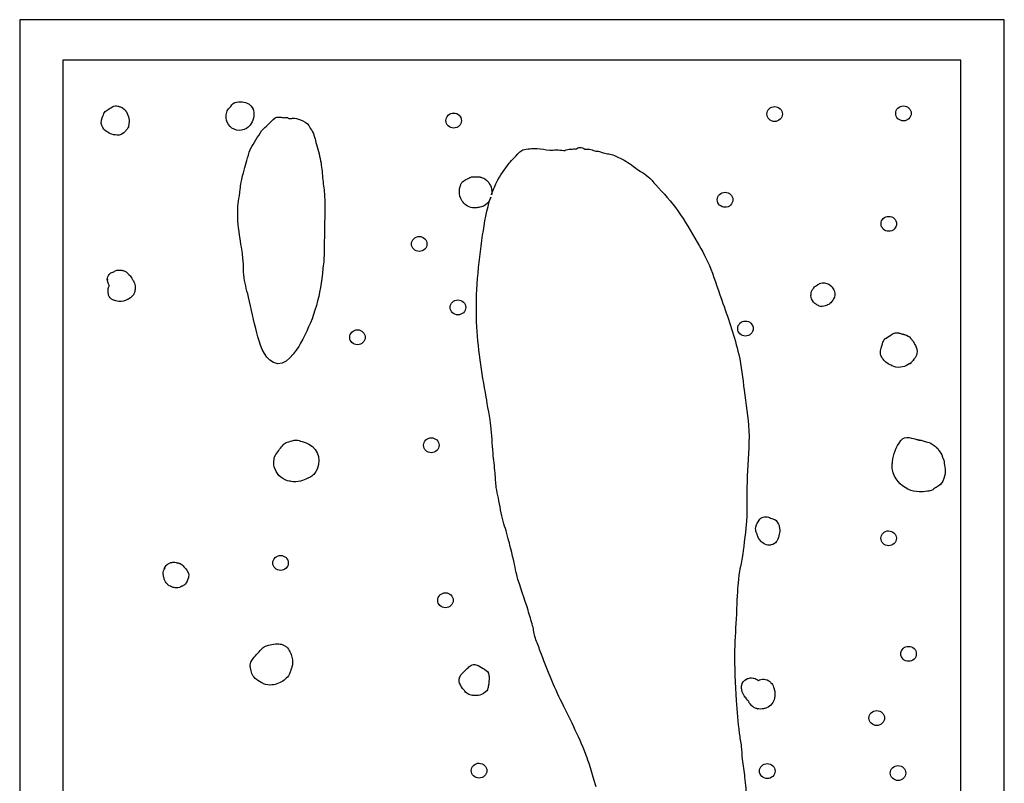
# Model space of a CAD drawing. Units: millimetres. Extents: x -67 to 553, y 0 to 8091.
# Drawn here: x 2 to 318, y 5986 to 6232 of the extents above; entities that cross this region are included whole.
import ezdxf

# ---------------------------------------------------------------- set-up
doc = ezdxf.new("R2010")
doc.units = ezdxf.units.MM
doc.layers.add('Calque_1', color=7, linetype='CONTINUOUS')

msp = doc.modelspace()

# ---------------------------------------------------------------- linework, layer by layer
at = {"layer": 'Calque_1', "color": 1}
for points in [[(1.9113, 6231.6176), (1.9113, 5416.2229), (318.292, 5416.2229), (318.292, 6231.6176)], [(15.7858, 6218.6643), (15.7858, 6129.1803), (15.7858, 5512.1481), (15.7858, 5423.0021), (304.3501, 5423.0021), (304.3501, 6218.6643)], [(141.3761, 6201.6333)], [(244.4933, 6203.7221)], [(285.8814, 6203.9241)], [(228.5671, 6176.1842)], [(281.1778, 6168.4637)], [(130.2941, 6161.9928)], [(33.9976, 6151.2198)], [(30.0743, 6148.4619)], [(260.1155, 6147.095)], [(142.7279, 6141.6121)], [(235.116, 6134.8353)], [(110.4523, 6132.0076)], [(283.6237, 6131.0452)], [(134.1739, 6097.3336)], [(287.6968, 6097.4116)], [(90.8277, 6096.5879), (90.8277, 6096.5879)], [(240.8418, 6071.8851)], [(281.1194, 6067.4502)], [(85.7315, 6059.553)], [(51.3195, 6057.3552)], [(138.7302, 6047.5537)], [(84.8638, 6031.1496)], [(287.5273, 6030.3574)], [(238.79, 6010.3915)], [(277.3005, 6009.7411)], [(149.5182, 5992.8315)], [(242.1259, 5992.6889)], [(284.1316, 5992.0775)]]:
    msp.add_lwpolyline(points, close=True, dxfattribs=at)
for points in [[(73.4248, 6205.2221), (73.4252, 6205.2217)], [(32.568, 6203.924), (32.5724, 6203.9241)], [(37.0269, 6198.2887), (37.0269, 6198.2882), (37.0269, 6198.2877)], [(85.2277, 6200.3594), (85.2277, 6200.3595)], [(181.9564, 6190.613), (181.955, 6190.6123)], [(148.8463, 6181.2016), (148.8463, 6181.2016), (148.8463, 6181.201)], [(153.6314, 6176.0093), (153.6314, 6176.0088), (153.6314, 6176.0083)], [(33.9937, 6151.219), (33.9976, 6151.2198)], [(30.1155, 6148.4796), (30.0695, 6148.4616)], [(30.0753, 6148.4611), (30.0743, 6148.4619)], [(30.0743, 6148.0908), (30.0743, 6147.9435)], [(37.6665, 6149.0061), (37.6665, 6149.0056)], [(39.0525, 6145.687), (39.0525, 6145.6865)], [(256.5221, 6144.6979), (256.5221, 6144.6984)], [(260.1141, 6147.0951), (260.1155, 6147.095)], [(31.455, 6141.8676), (31.455, 6141.8681)], [(256.23, 6142.4417), (256.23, 6142.4422)], [(263.6877, 6142.4828), (263.6877, 6142.4823)], [(283.623, 6131.0452), (283.6237, 6131.0452)], [(287.7002, 6097.4123), (287.6968, 6097.4116)], [(90.8248, 6096.5877), (90.8277, 6096.5879)], [(282.2766, 6087.5834), (282.2766, 6087.8687)], [(240.841, 6071.8856), (240.8418, 6071.8851)], [(51.3184, 6057.3571), (51.3195, 6057.3552)], [(84.8638, 6031.1498), (84.8638, 6031.1496)], [(147.6992, 6024.4735), (147.6997, 6024.4735)], [(237.0457, 6020.2136), (237.0493, 6020.2138)]]:
    msp.add_lwpolyline(points, dxfattribs=at)
for points in [[(68.9858, 6202.9706), (69.4728, 6203.5454), (69.4853, 6203.4423), (70.0772, 6204.231)], [(70.0772, 6204.231), (70.561967, 6204.877091), (71.353169, 6205.243249), (72.1799, 6205.2041)], [(72.1799, 6205.2041), (72.3626, 6205.1941), (72.8106, 6205.2751), (73.4248, 6205.2221)], [(73.4252, 6205.2217), (74.0395, 6205.1677), (74.8204, 6204.9806), (75.6695, 6204.4367)], [(75.6695, 6204.4367), (76.529, 6203.8861), (76.9396, 6203.0288), (77.0895, 6202.382)], [(28.1559, 6199.314), (28.414, 6200.3994), (28.8442, 6201.0673), (28.9998, 6201.4472)], [(28.9998, 6201.4472), (29.190532, 6201.913), (29.530443, 6202.30815), (29.9702, 6202.5753)], [(29.9702, 6202.5753), (30.4191, 6202.848), (30.9787, 6203.2468), (31.7303, 6203.6388)], [(31.7303, 6203.6388), (32.0937, 6203.8275), (32.3643, 6203.8996), (32.568, 6203.924)], [(32.5724, 6203.9241), (32.7758, 6203.9491), (32.9121, 6203.9241), (33.0075, 6203.9241)], [(33.0075, 6203.9241), (33.8188, 6203.8941), (33.7517, 6203.7979), (33.9067, 6203.7453)], [(33.9067, 6203.7453), (34.0616, 6203.6923), (34.1924, 6203.6412), (34.3221, 6203.5876)], [(34.3221, 6203.5876), (34.4518, 6203.5346), (34.5729, 6203.481), (34.7025, 6203.4187)], [(34.7025, 6203.4187), (34.7675, 6203.3877), (34.8319, 6203.3557), (34.9236, 6203.305)], [(34.9236, 6203.305), (35.0156, 6203.254), (35.0567, 6203.305), (35.4828, 6202.8941)], [(35.4828, 6202.8941), (36.0628, 6202.3311), (36.1126, 6202.1134), (35.8512, 6202.4322)], [(35.8512, 6202.4322), (36.805, 6201.2669), (37.2002, 6199.6697), (37.0269, 6198.2887)], [(68.2617, 6200.5878), (68.2617, 6200.8901), (68.2477, 6201.0989), (68.3197, 6201.5402)], [(68.3197, 6201.5402), (68.3917, 6201.9816), (68.7423, 6202.6832), (68.9858, 6202.9706)], [(77.0895, 6202.382), (77.2395, 6201.7353), (77.2121, 6201.1993), (77.1495, 6200.7113)], [(139.611886, 6200.929742), (140.079797, 6201.380286), (140.71441, 6201.633366), (141.3761, 6201.6333)], [(141.3761, 6201.6333), (142.753772, 6201.633119), (143.870497, 6200.557582), (143.8705, 6199.2309)], [(241.9983, 6201.3196), (241.998274, 6201.956817), (242.261136, 6202.567941), (242.72905, 6203.018507)], [(242.729086, 6199.620758), (242.261176, 6200.071302), (241.998302, 6200.6824), (241.9983, 6201.3196)], [(242.72905, 6203.018507), (243.196963, 6203.469073), (243.831592, 6203.722166), (244.4933, 6203.7221)], [(244.4933, 6203.7221), (245.154991, 6203.722141), (245.789594, 6203.469036), (246.257486, 6203.018473)], [(246.9882, 6201.3196), (246.988198, 6200.682417), (246.725338, 6200.071334), (246.257449, 6199.620792)], [(246.257486, 6203.018473), (246.725378, 6202.567909), (246.988226, 6201.956801), (246.9882, 6201.3196)], [(283.3865, 6201.5216), (283.386474, 6202.158801), (283.649322, 6202.769909), (284.117214, 6203.220473)], [(284.117251, 6199.822792), (283.649362, 6200.273334), (283.386502, 6200.884417), (283.3865, 6201.5216)], [(284.117214, 6203.220473), (284.585106, 6203.671036), (285.219709, 6203.924141), (285.8814, 6203.9241)], [(285.8814, 6203.9241), (287.259112, 6203.923919), (288.375854, 6202.848321), (288.3758, 6201.5216)], [(288.3758, 6201.5216), (288.375797, 6200.194918), (287.259072, 6199.119381), (285.8814, 6199.1192)], [(28.9662, 6196.4604), (28.4521, 6197.0415), (27.8566, 6198.0553), (28.1559, 6199.314)], [(36.9979, 6198.0981), (36.9869, 6198.0301), (36.9729, 6197.9445), (36.9559, 6197.8511)], [(37.0269, 6198.2877), (36.9959, 6198.0448), (37.0089, 6198.1658), (36.9979, 6198.0981)], [(68.9847, 6197.9482), (68.3085, 6198.9327), (68.2505, 6199.913), (68.2617, 6200.5878)], [(74.8189, 6196.7121), (72.7736, 6195.4231), (70.2128, 6196.1601), (68.9847, 6197.9482)], [(76.3227, 6198.2412), (75.9223, 6197.5859), (75.5423, 6197.168), (74.8189, 6196.7121)], [(77.1495, 6200.7113), (77.0243, 6199.7354), (76.7993, 6199.0214), (76.3227, 6198.2412)], [(79.6016, 6195.9126), (81.0505, 6197.2912), (82.4755, 6198.6931), (83.9481, 6200.0483)], [(83.9481, 6200.0483), (84.2447, 6200.3213), (84.7329, 6200.3819), (85.2277, 6200.3594)], [(85.2277, 6200.3595), (85.7224, 6200.3365), (86.2241, 6200.2314), (86.5469, 6200.1714)], [(86.5469, 6200.1714), (86.9877, 6200.0894), (87.4725, 6200.2354), (87.9169, 6200.1714)], [(87.9169, 6200.1714), (88.0415, 6200.1534), (88.3965, 6199.9055), (88.4367, 6199.8846)], [(88.4367, 6199.8846), (88.6623, 6199.7673), (89.3392, 6199.9586), (89.5704, 6199.9666)], [(89.5704, 6199.9666), (90.4605, 6199.9986), (91.3652, 6199.8259), (92.1692, 6199.4339)], [(92.1692, 6199.4339), (93.0497, 6199.0045), (94.3356, 6198.4842), (94.8621, 6197.6324)], [(139.61185, 6197.531993), (139.143936, 6197.982559), (138.881074, 6198.593683), (138.8811, 6199.2309)], [(138.8811, 6199.2309), (138.881102, 6199.8681), (139.143976, 6200.479198), (139.611886, 6200.929742)], [(143.8705, 6199.2309), (143.870554, 6197.904179), (142.753812, 6196.828581), (141.3761, 6196.8284)], [(244.4933, 6198.9172), (243.83161, 6198.917134), (243.196997, 6199.170214), (242.729086, 6199.620758)], [(246.257449, 6199.620792), (245.78956, 6199.17025), (245.154973, 6198.917159), (244.4933, 6198.9172)], [(285.8814, 6199.1192), (285.219727, 6199.119159), (284.58514, 6199.37225), (284.117251, 6199.822792)], [(30.6281, 6195.2156), (30.0373, 6195.5144), (29.4802, 6195.8794), (28.9662, 6196.4604)], [(32.5654, 6194.5975), (31.8353, 6194.6945), (31.2188, 6194.9167), (30.6281, 6195.2156)], [(35.3348, 6195.261), (34.3036, 6194.444), (33.2956, 6194.5004), (32.5654, 6194.5975)], [(35.7673, 6195.6801), (35.6773, 6195.5801), (35.7573, 6195.5971), (35.3348, 6195.261)], [(36.0376, 6195.9928), (35.9466, 6195.8841), (35.8571, 6195.78), (35.7673, 6195.6801)], [(36.3058, 6196.3256), (36.2178, 6196.2114), (36.1284, 6196.1015), (36.0376, 6195.9928)], [(36.6489, 6196.8439), (36.4338, 6196.4335), (36.3937, 6196.4398), (36.3058, 6196.3256)], [(36.8949, 6197.5456), (36.8699, 6197.4315), (37.0221, 6197.5556), (36.6489, 6196.8439)], [(36.9559, 6197.8511), (36.9389, 6197.7581), (36.9199, 6197.6598), (36.8949, 6197.5456)], [(76.0576, 6190.098), (77.1306, 6192.0937), (78.4204, 6193.9744), (79.6016, 6195.9126)], [(94.8621, 6197.6324), (95.0208, 6197.3757), (95.0834, 6197.0711), (95.2404, 6196.8134)], [(95.2404, 6196.8134), (95.3848, 6196.5763), (95.6187, 6196.3967), (95.7602, 6196.1581)], [(95.7602, 6196.1581), (96.5486, 6194.8293), (96.8417, 6193.0458), (97.2718, 6191.5718)], [(141.3761, 6196.8284), (140.714392, 6196.828334), (140.079763, 6197.081427), (139.61185, 6197.531993)], [(97.2718, 6191.5718), (97.8426, 6189.6154), (98.405, 6187.5621), (98.7363, 6185.5525)], [(75.3961, 6188.0914), (75.6092, 6188.7624), (75.7225, 6189.4749), (76.0576, 6190.098)], [(159.2152, 6185.5529), (159.5915, 6186.0381), (162.933, 6189.6809), (163.5622, 6189.8524)], [(163.5622, 6189.8524), (165.0396, 6190.2552), (166.6172, 6190.1529), (168.1449, 6190.303)], [(168.1449, 6190.303), (169.4993, 6190.0983), (170.8496, 6189.8622), (172.2087, 6189.6886)], [(172.2087, 6189.6886), (172.8823, 6189.6026), (173.6529, 6189.8116), (174.3347, 6189.8116)], [(174.3347, 6189.8116), (175.1206, 6189.8116), (175.9075, 6189.6691), (176.6968, 6189.6478)], [(176.6968, 6189.6478), (177.7737, 6189.6188), (176.8585, 6189.7278), (178.0197, 6189.9346)], [(178.0197, 6189.9346), (178.6263, 6190.0424), (179.2469, 6190.0603), (179.8625, 6190.0984)], [(179.8625, 6190.0984), (180.086, 6190.1124), (180.3861, 6190.0774), (180.6361, 6190.0864)], [(180.6361, 6190.0864), (181.013459, 6190.382161), (181.472391, 6190.565205), (181.9564, 6190.613)], [(181.955, 6190.6123), (182.528127, 6190.599613), (183.07923, 6190.397231), (183.5156, 6190.0392)], [(183.5156, 6190.0392), (184.0124, 6190.0172), (184.5448, 6190.0552), (184.9636, 6190.0162)], [(184.9636, 6190.0162), (185.5658, 6189.9602), (186.1408, 6189.6844), (186.7118, 6189.5248)], [(186.7118, 6189.5248), (187.1483, 6189.4028), (187.737, 6189.365), (188.1768, 6189.3201)], [(188.1768, 6189.3201), (188.5996, 6189.2093), (188.9829, 6188.9821), (189.4052, 6188.8695)], [(189.4052, 6188.8695), (190.8638, 6188.4806), (191.5607, 6188.6112), (193.0432, 6187.9688)], [(73.5533, 6181.4985), (74.1711, 6184.1031), (74.6329, 6185.6882), (75.3961, 6188.0914)], [(98.7363, 6185.5525), (99.0267, 6183.7909), (99.1034, 6182.0026), (99.3037, 6180.2294)], [(155.1519, 6179.3698), (156.267, 6181.6341), (157.6637, 6183.5528), (159.2152, 6185.5529)], [(193.0432, 6187.9688), (194.7017, 6187.25), (196.3757, 6186.4426), (197.8625, 6185.4299)], [(197.8625, 6185.4299), (198.4895, 6185.003), (199.9387, 6183.8323), (200.4138, 6183.5055)], [(200.4138, 6183.5055), (202.1655, 6182.3006), (201.5342, 6183.0204), (203.2017, 6181.6627)], [(72.5141, 6175.0286), (73.0366, 6178.8422), (72.6569, 6177.719), (73.5533, 6181.4985)], [(99.3037, 6180.2294), (99.5256, 6178.2648), (99.7736, 6176.9641), (99.8706, 6174.9878)], [(143.6275, 6178.6026), (143.6655, 6178.7028), (143.7085, 6178.8104), (143.797, 6178.9773)], [(143.797, 6178.9773), (143.886, 6179.1442), (143.863, 6179.377), (144.598, 6179.8832)], [(144.598, 6179.8832), (145.4765, 6180.4882), (146.2039, 6180.7213), (146.5695, 6180.9064)], [(146.5695, 6180.9064), (146.928023, 6181.087817), (147.327716, 6181.180661), (147.7327, 6181.1766)], [(147.7327, 6181.1766), (148.3916, 6181.1666), (148.4137, 6181.1956), (148.8463, 6181.2016)], [(148.8463, 6181.201), (149.0627, 6181.201), (149.4633, 6181.166), (149.7212, 6181.102)], [(149.7212, 6181.102), (149.8835, 6181.062), (149.9714, 6181.028), (150.0757, 6180.9925)], [(150.0757, 6180.9925), (150.3399, 6180.9635), (150.8545, 6180.8873), (151.4146, 6180.4747)], [(151.4146, 6180.4747), (152.6692, 6179.5504), (153.4235, 6178.2388), (153.5954, 6176.7504)], [(153.4874, 6175.3463), (153.9618, 6176.7158), (154.5076, 6178.0616), (155.1519, 6179.3698)], [(203.2017, 6181.6627), (205.3789, 6179.8901), (204.5025, 6180.4916), (206.2723, 6178.5916)], [(143.6721, 6174.144), (143.2102, 6175.1861), (143.0602, 6176.2831), (143.2856, 6177.413)], [(143.2856, 6177.413), (143.3386, 6177.6771), (143.3246, 6177.5851), (143.3516, 6177.6942)], [(143.3516, 6177.6942), (143.3796, 6177.8032), (143.4146, 6177.9405), (143.4591, 6178.0921)], [(143.4591, 6178.0921), (143.5031, 6178.2436), (143.5501, 6178.4024), (143.6275, 6178.6026)], [(153.5954, 6176.7504), (153.5564, 6177.0888), (153.7178, 6176.8364), (153.6314, 6176.0093)], [(153.6314, 6176.0083), (153.5684, 6175.4156), (153.5784, 6175.6994), (153.5684, 6175.6569)], [(206.2723, 6178.5916), (208.7609, 6175.9199), (211.2914, 6173.1668), (213.4068, 6170.1973)], [(226.0727, 6173.7818), (226.072703, 6175.108482), (227.189428, 6176.184019), (228.5671, 6176.1842)], [(228.5671, 6176.1842), (229.228773, 6176.184241), (229.86336, 6175.93115), (230.331249, 6175.480608)], [(71.9943, 6171.712), (72.0503, 6172.8288), (72.3623, 6173.9201), (72.5141, 6175.0286)], [(99.8706, 6174.9878), (100.0515, 6171.3022), (99.8836, 6167.577), (99.8236, 6163.8908)], [(146.3247, 6171.5116), (144.9826, 6172.0556), (144.134, 6173.1018), (143.6721, 6174.144)], [(150.6645, 6162.3762), (151.2476, 6166.4782), (151.9744, 6170.6383), (153.2684, 6174.6132)], [(153.2684, 6174.6132), (153.0695, 6173.9251), (152.6858, 6172.8111), (151.5099, 6172.0237)], [(153.5364, 6175.5303), (153.5224, 6175.4753), (153.5044, 6175.4094), (153.4874, 6175.3463)], [(153.5684, 6175.6569), (153.5574, 6175.6139), (153.5474, 6175.5749), (153.5364, 6175.5303)], [(228.5671, 6171.3793), (227.189388, 6171.379481), (226.072646, 6172.455079), (226.0727, 6173.7818)], [(230.331249, 6175.480608), (230.799138, 6175.030066), (231.061998, 6174.418983), (231.062, 6173.7818)], [(231.062, 6173.7818), (231.062026, 6173.144599), (230.799178, 6172.533491), (230.331286, 6172.082927)], [(72.5617, 6162.3757), (72.1336, 6165.5444), (71.832, 6168.493), (71.9943, 6171.712)], [(148.1778, 6171.2155), (147.6926, 6171.2155), (147.1955, 6171.1585), (146.3247, 6171.5116)], [(149.4025, 6171.3095), (149.0727, 6171.2625), (148.663, 6171.2205), (148.1778, 6171.2155)], [(151.5099, 6172.0237), (150.7838, 6171.5375), (149.7712, 6171.3621), (149.4025, 6171.3095)], [(213.4068, 6170.1973), (215.6843, 6167.0002), (217.6739, 6163.6079), (219.5961, 6160.2056)], [(230.331286, 6172.082927), (229.863394, 6171.632364), (229.228791, 6171.379259), (228.5671, 6171.3793)], [(278.6834, 6166.0613), (278.683403, 6167.387982), (279.800128, 6168.463519), (281.1778, 6168.4637)], [(281.1778, 6168.4637), (281.83949, 6168.463766), (282.474103, 6168.210686), (282.942014, 6167.760142)], [(282.942014, 6167.760142), (283.409924, 6167.309598), (283.672798, 6166.6985), (283.6728, 6166.0613)], [(99.8236, 6163.8908), (99.7756, 6160.9202), (99.8236, 6157.932), (99.6815, 6154.9637)], [(281.1778, 6163.6589), (279.800128, 6163.659081), (278.683403, 6164.734618), (278.6834, 6166.0613)], [(282.942014, 6164.362458), (282.474103, 6163.911914), (281.83949, 6163.658834), (281.1778, 6163.6589)], [(283.6728, 6166.0613), (283.672798, 6165.4241), (283.409924, 6164.813002), (282.942014, 6164.362458)], [(73.79, 6153.0801), (73.2616, 6159.3993), (73.3329, 6156.6667), (72.5617, 6162.3757)], [(127.7991, 6159.5904), (127.799102, 6160.2276), (128.061976, 6160.838698), (128.529886, 6161.289242)], [(128.529886, 6161.289242), (128.997797, 6161.739786), (129.63241, 6161.992866), (130.2941, 6161.9928)], [(130.2941, 6161.9928), (131.671772, 6161.992619), (132.788497, 6160.917082), (132.7885, 6159.5904)], [(148.7271, 6134.5314), (148.3363, 6143.8175), (149.3587, 6153.1914), (150.6645, 6162.3762)], [(219.5961, 6160.2056), (221.1845, 6157.3941), (222.8201, 6154.5305), (223.9901, 6151.5245)], [(128.52985, 6157.891493), (128.061936, 6158.342059), (127.799074, 6158.953183), (127.7991, 6159.5904)], [(130.2941, 6157.1879), (129.632392, 6157.187834), (128.997763, 6157.440927), (128.52985, 6157.891493)], [(132.7885, 6159.5904), (132.788554, 6158.263679), (131.671812, 6157.188081), (130.2941, 6157.1879)], [(99.6815, 6154.9637), (99.6275, 6153.8549), (99.2928, 6151.2491), (99.1621, 6150.132)], [(30.8616, 6150.0248), (31.0282, 6150.1698), (31.3551, 6150.378), (31.8615, 6150.5116)], [(31.8615, 6150.5116), (31.9115, 6150.5476), (32.035, 6150.6124), (32.1783, 6150.6837)], [(32.1783, 6150.6837), (32.2856, 6150.7777), (32.4694, 6150.8926), (32.8925, 6151.0454)], [(32.8925, 6151.0454), (33.2629, 6151.1792), (33.6612, 6151.2295), (33.9937, 6151.219)], [(33.9976, 6151.2198), (34.624, 6151.1998), (34.9629, 6151.0921), (35.0704, 6151.0333)], [(35.0704, 6151.0333), (35.2311, 6151.0173), (35.4312, 6151.0703), (36.0915, 6150.625)], [(36.0915, 6150.625), (36.6868, 6150.2237), (36.826, 6149.9342), (36.9359, 6149.7848)], [(73.9316, 6149.7227), (73.8237, 6150.838), (73.8836, 6151.9635), (73.79, 6153.0801)], [(223.9901, 6151.5245), (225.4023, 6147.8964), (226.5431, 6144.1685), (227.8648, 6140.5097)], [(30.0743, 6148.4619), (30.0743, 6148.4329), (30.0453, 6148.4249), (30.0743, 6148.0908)], [(30.1255, 6147.66), (30.0565, 6147.9167), (30.0715, 6148.1981), (30.1155, 6148.4796)], [(30.0743, 6147.9435), (30.0593, 6148.0821), (30.0593, 6148.1675), (30.0623, 6148.2236)], [(30.0623, 6148.2236), (30.0623, 6148.3472), (30.0723, 6148.3888), (30.0753, 6148.4221)], [(30.0695, 6148.4616), (30.093917, 6148.513301), (30.120267, 6148.564134), (30.1485, 6148.614)], [(30.0753, 6148.4221), (30.0853, 6148.4891), (30.0853, 6148.4981), (30.0753, 6148.4611)], [(30.2784, 6147.2517), (30.2244, 6147.3737), (30.1697, 6147.4964), (30.1255, 6147.66)], [(30.1485, 6148.614), (30.2811, 6149.215), (30.5871, 6149.7862), (30.8616, 6150.0248)], [(30.2504, 6147.2373), (30.2314, 6147.2803), (30.2264, 6147.3063), (30.2124, 6147.3437)], [(30.2124, 6147.3437), (30.2264, 6147.3187), (30.2614, 6147.2787), (30.2784, 6147.2517)], [(36.9359, 6149.7848), (36.9559, 6149.7578), (36.9569, 6149.7588), (36.9729, 6149.7388)], [(36.9729, 6149.7388), (37.0179, 6149.6988), (36.9729, 6149.7389), (37.0319, 6149.6898)], [(37.0319, 6149.6898), (37.166, 6149.5734), (37.2815, 6149.5692), (37.6665, 6149.0061)], [(37.6665, 6149.0056), (38.0555, 6148.4367), (38.1374, 6148.1679), (38.0608, 6148.2884)], [(38.0608, 6148.2884), (38.1803, 6148.1004), (38.3616, 6147.8837), (38.5998, 6147.4233)], [(38.5998, 6147.4233), (38.838, 6146.963), (39.0243, 6146.2969), (39.0525, 6145.687)], [(75.3961, 6142.5567), (74.7832, 6145.3341), (74.1949, 6147.0024), (73.9316, 6149.7227)], [(99.1621, 6150.132), (98.6496, 6145.7495), (98.1066, 6142.5296), (96.7995, 6138.2981)], [(30.4225, 6143.4959), (30.2658, 6144.1405), (30.197, 6145.161), (30.5274, 6145.9149)], [(30.3832, 6147.012), (30.3232, 6147.11), (30.2776, 6147.1758), (30.2504, 6147.2373)], [(30.5186, 6146.5329), (30.4546, 6146.6329), (30.4286, 6146.8431), (30.3832, 6147.012)], [(30.7052, 6146.2353), (30.6442, 6146.3323), (30.5792, 6146.4383), (30.5186, 6146.5329)], [(30.5274, 6145.9149), (30.5904, 6146.0598), (30.6458, 6146.123), (30.7052, 6146.2353)], [(38.8618, 6144.2814), (38.7348, 6143.852), (38.6413, 6143.4432), (38.097, 6142.8205)], [(39.0525, 6145.6865), (39.0805, 6145.0816), (38.9885, 6144.7107), (38.8618, 6144.2814)], [(256.256, 6143.8328), (256.281, 6143.9984), (256.201, 6144.0693), (256.5221, 6144.6979)], [(256.5221, 6144.6984), (256.7047, 6145.0558), (257.008, 6145.4033), (257.1629, 6145.55)], [(257.2099, 6145.595), (257.0768, 6145.4516), (257.0198, 6145.4128), (257.3391, 6145.7738)], [(257.1629, 6145.55), (257.1989, 6145.584), (257.1939, 6145.58), (257.2099, 6145.595)], [(257.3391, 6145.7738), (257.4031, 6145.8458), (257.4571, 6145.9122), (257.6041, 6146.0471)], [(257.6041, 6146.0471), (257.7296, 6146.1622), (258.0498, 6146.3607), (258.3385, 6146.4957)], [(258.1302, 6146.4037), (258.1872, 6146.4397), (258.2993, 6146.5375), (258.647, 6146.7189)], [(258.3385, 6146.4957), (258.2605, 6146.4617), (258.1571, 6146.4207), (258.1302, 6146.4037)], [(258.647, 6146.7189), (258.9945, 6146.9003), (259.6068, 6147.0835), (260.1141, 6147.0951)], [(260.1155, 6147.095), (260.2535, 6147.095), (260.3905, 6147.095), (260.5274, 6147.082)], [(260.5274, 6147.082), (261.6259, 6146.988), (262.3975, 6146.3754), (262.826, 6145.8872)], [(262.826, 6145.8872), (263.2479, 6145.4064), (263.4604, 6144.9697), (263.6197, 6144.5922)], [(263.6197, 6144.5922), (263.7809, 6144.2823), (264.1327, 6143.444), (263.6877, 6142.4828)], [(31.455, 6141.8681), (30.644, 6142.4115), (30.4744, 6143.1511), (30.4225, 6143.4959)], [(32.5805, 6141.4459), (32.3157, 6141.4739), (31.9391, 6141.5429), (31.455, 6141.8676)], [(34.4729, 6141.0997), (33.4533, 6141.0717), (32.833, 6141.348), (32.5805, 6141.4459)], [(36.4692, 6141.7187), (36.4082, 6141.6887), (35.6749, 6141.1322), (34.4729, 6141.0997)], [(38.097, 6142.8205), (37.2882, 6141.8951), (36.5545, 6141.7607), (36.4692, 6141.7187)], [(78.1365, 6131.0499), (77.1348, 6134.8772), (76.2472, 6138.7003), (75.3961, 6142.5567)], [(140.2335, 6139.2097), (140.233503, 6140.536382), (141.350228, 6141.611919), (142.7279, 6141.6121)], [(142.7279, 6141.6121), (143.389573, 6141.612141), (144.02416, 6141.35905), (144.492049, 6140.908508)], [(256.23, 6142.4422), (256.1218, 6143.121), (256.19, 6143.1214), (256.209, 6143.3941)], [(256.209, 6143.3941), (256.219, 6143.5304), (256.231, 6143.6672), (256.256, 6143.8328)], [(257.2904, 6140.6258), (256.8946, 6140.9394), (256.3343, 6141.7868), (256.23, 6142.4417)], [(262.7761, 6141.0136), (262.487844, 6140.560884), (262.049183, 6140.215255), (261.5313, 6140.0328)], [(263.6877, 6142.4823), (263.3162, 6141.6797), (262.9176, 6141.2358), (262.7761, 6141.0136)], [(96.7995, 6138.2981), (95.6614, 6134.6137), (94.0389, 6131.1623), (92.1692, 6127.7742)], [(142.7279, 6136.8073), (141.350228, 6136.807481), (140.233503, 6137.883018), (140.2335, 6139.2097)], [(144.492049, 6140.908508), (144.959938, 6140.457966), (145.222798, 6139.846883), (145.2228, 6139.2097)], [(145.2228, 6139.2097), (145.222798, 6138.572517), (144.959938, 6137.961434), (144.492049, 6137.510892)], [(227.8648, 6140.5097), (229.8262, 6135.08), (231.6709, 6129.7101), (232.9679, 6124.089)], [(257.5379, 6140.4294), (257.5139, 6140.4474), (257.4609, 6140.4904), (257.2904, 6140.6258)], [(257.6049, 6140.3604), (257.5339, 6140.4274), (257.5739, 6140.3934), (257.5379, 6140.4294)], [(258.549, 6139.7734), (258.1896, 6139.9261), (257.8074, 6140.1699), (257.6049, 6140.3604)], [(260.3236, 6139.6137), (259.4617, 6139.3725), (258.8463, 6139.6267), (258.549, 6139.7734)], [(261.5313, 6140.0328), (261.2853, 6139.9468), (260.8935, 6139.7732), (260.3236, 6139.6137)], [(144.492049, 6137.510892), (144.02416, 6137.06035), (143.389573, 6136.807259), (142.7279, 6136.8073)], [(232.6216, 6132.4329), (232.621603, 6133.759582), (233.738328, 6134.835119), (235.116, 6134.8353)], [(235.116, 6134.8353), (235.77769, 6134.835366), (236.412303, 6134.582286), (236.880214, 6134.131742)], [(108.688114, 6131.303973), (109.156006, 6131.754536), (109.790609, 6132.007641), (110.4523, 6132.0076)], [(110.4523, 6132.0076), (111.114008, 6132.007666), (111.748637, 6131.754573), (112.21655, 6131.304007)], [(151.7988, 6110.4125), (150.3983, 6118.3878), (149.0678, 6126.4362), (148.7271, 6134.5314)], [(235.116, 6130.0304), (233.738288, 6130.030581), (232.621546, 6131.106179), (232.6216, 6132.4329)], [(236.880214, 6134.131742), (237.348124, 6133.681198), (237.610998, 6133.0701), (237.611, 6132.4329)], [(237.611, 6132.4329), (237.611026, 6131.795683), (237.348164, 6131.184559), (236.88025, 6130.733993)], [(83.4758, 6121.4681), (80.1538, 6123.0952), (78.9497, 6127.9428), (78.1365, 6131.0499)], [(107.9574, 6129.6051), (107.957374, 6130.242301), (108.220222, 6130.853409), (108.688114, 6131.303973)], [(108.688151, 6127.906292), (108.220262, 6128.356834), (107.957402, 6128.967917), (107.9574, 6129.6051)], [(112.9473, 6129.6051), (112.947298, 6128.9679), (112.684424, 6128.356802), (112.216514, 6127.906258)], [(112.21655, 6131.304007), (112.684464, 6130.853441), (112.947326, 6130.242317), (112.9473, 6129.6051)], [(236.88025, 6130.733993), (236.412337, 6130.283427), (235.777708, 6130.030334), (235.116, 6130.0304)], [(279.2987, 6128.0268), (279.454372, 6128.566529), (279.804696, 6129.035163), (280.2868, 6129.3486)], [(280.2868, 6129.3486), (280.8823, 6129.7357), (281.5529, 6130.2222), (282.3698, 6130.6995)], [(282.3698, 6130.6995), (283.1401, 6131.15), (283.4354, 6131.0422), (283.623, 6131.0452)], [(283.6237, 6131.0452), (284.3372, 6131.0562), (284.2864, 6130.9832), (284.4526, 6130.9472)], [(284.4526, 6130.9472), (284.6187, 6130.9102), (284.7737, 6130.8712), (284.9239, 6130.8314)], [(284.9239, 6130.8314), (285.2241, 6130.7524), (285.331, 6130.7283), (285.6349, 6130.6283)], [(285.6349, 6130.6283), (285.4897, 6130.6763), (285.6579, 6130.6283), (285.8654, 6130.5863)], [(285.8654, 6130.5863), (286.0729, 6130.5463), (286.2845, 6130.5513), (286.8472, 6130.3186)], [(286.8472, 6130.3186), (287.8287, 6129.9136), (287.9797, 6129.5173), (288.1681, 6129.2866)], [(288.1681, 6129.2866), (288.2571, 6129.178), (288.2041, 6129.2336), (288.2491, 6129.1786)], [(288.2491, 6129.1786), (288.2491, 6129.2206), (288.503, 6129.0245), (288.8775, 6128.4924)], [(288.8775, 6128.4924), (289.3442, 6127.829), (289.4613, 6127.4369), (289.4532, 6127.45)], [(92.1692, 6127.7742), (90.7814, 6125.2591), (87.3568, 6119.5672), (83.4758, 6121.4681)], [(110.4523, 6127.2027), (109.790627, 6127.202659), (109.15604, 6127.45575), (108.688151, 6127.906292)], [(112.216514, 6127.906258), (111.748603, 6127.455714), (111.11399, 6127.202634), (110.4523, 6127.2027)], [(278.6362, 6123.8937), (278.5492, 6124.15), (278.3719, 6124.407), (278.507, 6125.2269)], [(278.507, 6125.2269), (278.7081, 6126.4464), (279.1043, 6127.3526), (279.2987, 6128.0268)], [(290.1761, 6125.8326), (290.588, 6123.7606), (289.2636, 6122.6097), (289.018, 6122.2736)], [(289.4532, 6127.45), (289.5612, 6127.2745), (289.979, 6126.8238), (290.1761, 6125.8326)], [(232.9679, 6124.089), (233.8426, 6120.2978), (234.2397, 6116.4727), (234.7156, 6112.6235)], [(278.9044, 6123.2715), (278.8134, 6123.4491), (278.7232, 6123.6373), (278.6362, 6123.8937)], [(279.5731, 6122.2685), (279.1588, 6122.7272), (279.0875, 6122.9163), (278.9044, 6123.2715)], [(282.2329, 6120.5192), (281.54, 6120.8195), (280.4521, 6121.295), (279.5731, 6122.2685)], [(289.018, 6122.2736), (289.3102, 6122.6736), (289.2802, 6122.4653), (288.7183, 6121.8065)], [(282.7729, 6120.2391), (281.9712, 6120.5317), (281.8235, 6120.6962), (282.2329, 6120.5192)], [(287.937, 6121.1605), (286.7322, 6120.2262), (284.6281, 6119.5621), (282.7729, 6120.2391)], [(288.7183, 6121.8065), (288.0789, 6121.0569), (287.6837, 6120.9641), (287.937, 6121.1605)], [(234.7156, 6112.6235), (235.2509, 6108.2935), (236.0672, 6103.9691), (236.2276, 6099.6021)], [(153.3103, 6101.2399), (153.0847, 6103.0856), (152.182, 6108.2292), (151.7988, 6110.4125)], [(154.0193, 6092.395), (153.7393, 6095.3397), (153.6693, 6098.3031), (153.3103, 6101.2399)], [(131.6795, 6094.9312), (131.679503, 6096.257882), (132.796228, 6097.333419), (134.1739, 6097.3336)], [(134.1739, 6097.3336), (134.835573, 6097.333641), (135.47016, 6097.08055), (135.938049, 6096.630008)], [(236.2276, 6099.6021), (236.4052, 6094.7685), (235.8208, 6089.8455), (235.6607, 6085.0242)], [(285.0916, 6096.4661), (285.671171, 6097.274469), (286.710849, 6097.651584), (287.7002, 6097.4123)], [(287.6968, 6097.4116), (290.1276, 6096.8237), (289.8661, 6096.9235), (291.0361, 6096.5548)], [(84.1933, 6091.9645), (85.0089, 6093.2083), (85.8988, 6094.1864), (86.589, 6095.0806)], [(86.589, 6095.0806), (86.914118, 6095.501612), (87.375898, 6095.80604), (87.9011, 6095.9456)], [(87.9011, 6095.9456), (88.491, 6096.1025), (89.2226, 6096.3528), (90.135, 6096.5347)], [(90.135, 6096.5347), (90.3669, 6096.5807), (90.6033, 6096.5967), (90.8248, 6096.5877)], [(90.8277, 6096.5879), (91.5785, 6096.5559), (91.9737, 6096.3141), (92.148, 6096.2262)], [(92.148, 6096.2262), (92.7575, 6096.064), (93.6759, 6095.9155), (94.7866, 6095.3426)], [(94.7866, 6095.3426), (98.2534, 6093.5543), (98.8424, 6089.3243), (97.0175, 6086.4485)], [(134.1739, 6092.5288), (132.796228, 6092.528981), (131.679503, 6093.604518), (131.6795, 6094.9312)], [(135.938049, 6096.630008), (136.405938, 6096.179466), (136.668798, 6095.568383), (136.6688, 6094.9312)], [(136.6688, 6094.9312), (136.668798, 6094.294017), (136.405938, 6093.682934), (135.938049, 6093.232392)], [(282.3326, 6089.5714), (282.6062, 6092.2076), (283.4812, 6094.2196), (285.0916, 6096.4661)], [(291.0361, 6096.5548), (290.7291, 6096.6518), (290.7824, 6096.6058), (291.0171, 6096.5908)], [(291.0171, 6096.5908), (291.2516, 6096.5758), (291.6866, 6096.6068), (292.415, 6096.2906)], [(292.415, 6096.2906), (292.5, 6096.2536), (292.5941, 6096.2086), (292.7095, 6096.148)], [(292.7095, 6096.148), (292.8005, 6096.131), (292.8554, 6096.121), (293.1927, 6096.059)], [(293.1927, 6096.059), (293.6709, 6095.97), (294.4701, 6095.772), (295.2029, 6095.2321)], [(295.2029, 6095.2321), (295.4027, 6095.0849), (295.4929, 6094.9986), (295.606, 6094.9159)], [(295.606, 6094.9159), (295.699, 6094.8989), (296.0066, 6094.7194), (296.5217, 6094.273)], [(296.5217, 6094.273), (297.1475, 6093.7307), (297.1472, 6093.5159), (297.2384, 6093.3516)], [(83.6884, 6090.3455), (83.6494, 6090.1369), (83.451, 6090.8325), (84.1933, 6091.9645)], [(83.7264, 6087.972), (83.5003, 6088.8212), (83.5887, 6089.8099), (83.6884, 6090.3455)], [(135.938049, 6093.232392), (135.47016, 6092.78185), (134.835573, 6092.528759), (134.1739, 6092.5288)], [(154.6807, 6086.0073), (154.4789, 6088.1383), (154.2219, 6090.264), (154.0193, 6092.395)], [(297.2384, 6093.3516), (297.2804, 6093.2746), (297.3224, 6093.2111), (297.3408, 6093.1821)], [(297.3408, 6093.1821), (297.5894, 6092.8694), (298.2072, 6092.1828), (298.4498, 6091.0629)], [(298.4498, 6091.0629), (298.4638, 6091.0009), (298.4598, 6091.0219), (298.4718, 6090.9679)], [(298.4718, 6090.9679), (298.4908, 6090.9329), (298.5048, 6090.9229), (298.5248, 6090.8829)], [(298.5248, 6090.8829), (299.0828, 6089.7705), (298.9638, 6089.0868), (298.9686, 6089.0583)], [(87.9917, 6083.5645), (85.7173, 6084.2454), (84.2789, 6085.8962), (83.7264, 6087.972)], [(282.3216, 6087.0992), (282.2446, 6087.5146), (282.2786, 6087.4879), (282.2766, 6087.5834)], [(282.2766, 6087.8687), (282.2766, 6088.0667), (282.2866, 6088.2912), (282.2886, 6088.5131)], [(282.2886, 6088.5131), (282.2986, 6088.735), (282.3016, 6088.9518), (282.3076, 6089.1223)], [(282.3176, 6089.3414), (282.3176, 6089.4014), (282.3056, 6089.3094), (282.3326, 6089.5714)], [(282.3076, 6089.1223), (282.3076, 6089.2073), (282.3176, 6089.2811), (282.3176, 6089.3414)], [(298.9686, 6089.0583), (299.2039, 6087.6983), (299.7192, 6085.5781), (298.5155, 6083.3966)], [(94.6853, 6084.4755), (93.7052, 6084.0604), (92.1328, 6083.0115), (89.8112, 6083.2001)], [(95.5116, 6084.8295), (94.7569, 6084.3669), (94.4164, 6084.361), (94.6853, 6084.4755)], [(96.6826, 6085.8842), (96.3944, 6085.4698), (95.9014, 6085.0684), (95.5116, 6084.8295)], [(97.0175, 6086.4485), (96.9585, 6086.3545), (96.9705, 6086.2987), (96.6826, 6085.8842)], [(155.0585, 6081.421), (154.8624, 6082.9428), (154.8254, 6084.48), (154.6807, 6086.0073)], [(235.6607, 6085.0242), (235.4996, 6080.1719), (235.7715, 6075.2939), (235.4246, 6070.4463)], [(287.2779, 6080.8531), (284.9764, 6082.0913), (282.8685, 6084.1495), (282.3216, 6087.0992)], [(88.8082, 6083.3867), (88.6559, 6083.4007), (88.3938, 6083.4437), (87.9917, 6083.5645)], [(89.8112, 6083.2001), (89.2486, 6083.2461), (88.9348, 6083.331), (88.8082, 6083.3867)], [(155.72, 6077.94), (155.4969, 6079.0998), (155.2093, 6080.2507), (155.0585, 6081.421)], [(290.8875, 6080.0051), (289.8189, 6080.0291), (288.5568, 6080.165), (287.2779, 6080.8531)], [(296.1022, 6081.2443), (295.9898, 6081.1643), (295.5404, 6080.7277), (294.7534, 6080.4004)], [(298.5155, 6083.3966), (297.6001, 6081.7377), (296.3183, 6081.3976), (296.1022, 6081.2443)], [(157.2791, 6070.5286), (156.7141, 6072.732), (156.1614, 6075.6447), (155.72, 6077.94)], [(293.6475, 6080.1885), (292.6139, 6079.9976), (291.6848, 6079.9873), (290.8875, 6080.0051)], [(294.7534, 6080.4004), (294.1773, 6080.1607), (293.7838, 6080.1847), (293.6475, 6080.1885)], [(239.5093, 6070.8676), (239.8125, 6071.349372), (240.284966, 6071.710543), (240.841, 6071.8856)], [(240.8418, 6071.8851), (241.397888, 6072.060135), (242.000708, 6072.037429), (242.5409, 6071.8211)], [(242.5409, 6071.8211), (242.9959, 6071.6387), (243.4358, 6071.4593), (243.8633, 6071.2909)], [(158.2242, 6067.4167), (157.9092, 6068.454), (157.5481, 6069.4793), (157.2791, 6070.5286)], [(235.4246, 6070.4463), (235.2809, 6068.439), (234.6109, 6062.4602), (234.2433, 6060.0867)], [(238.5926, 6067.0735), (238.4655, 6067.4235), (238.3288, 6068.0637), (238.4298, 6068.6594)], [(238.4298, 6068.6594), (238.6318, 6069.8509), (239.0486, 6070.1353), (239.5093, 6070.8676)], [(243.8633, 6071.2909), (244.1404, 6071.182), (244.7525, 6071.3349), (245.5593, 6069.9365)], [(245.5593, 6069.9365), (245.6694, 6069.7456), (245.8253, 6069.4281), (245.9035, 6069.1468)], [(245.9035, 6069.1468), (245.9815, 6068.8655), (245.9635, 6068.883), (245.9795, 6068.8223)], [(245.9795, 6068.8223), (246.1616, 6068.1119), (246.1719, 6067.3209), (246.0645, 6066.7739)], [(159.1218, 6064.0995), (158.8382, 6065.2089), (158.5234, 6066.311), (158.2242, 6067.4167)], [(238.9305, 6066.2823), (238.8206, 6066.5324), (238.7196, 6066.7235), (238.5926, 6067.0735)], [(240.223, 6063.9548), (238.9671, 6065.1392), (238.9556, 6066.2253), (238.9305, 6066.2823)], [(245.8262, 6065.8163), (245.7852, 6065.6039), (245.7209, 6065.2583), (245.5245, 6064.7843)], [(246.0645, 6066.7739), (245.9568, 6066.2269), (245.8696, 6066.0419), (245.8262, 6065.8163)], [(279.355214, 6063.348927), (278.887322, 6063.799491), (278.624474, 6064.410599), (278.6245, 6065.0478)], [(278.6245, 6065.0478), (278.624502, 6065.684983), (278.887362, 6066.296066), (279.355251, 6066.746608)], [(279.355251, 6066.746608), (279.82314, 6067.19715), (280.457727, 6067.450241), (281.1194, 6067.4502)], [(281.1194, 6067.4502), (282.497111, 6067.450072), (283.613897, 6066.374519), (283.6139, 6065.0478)], [(283.6139, 6065.0478), (283.613954, 6063.721042), (282.497151, 6062.645428), (281.1194, 6062.6453)], [(160.9176, 6056.6468), (160.6301, 6057.9326), (159.3455, 6063.2248), (159.1218, 6064.0995)], [(240.6689, 6063.5734), (240.4485, 6063.7353), (240.3612, 6063.8245), (240.223, 6063.9548)], [(241.0973, 6063.3321), (240.9191, 6063.4221), (240.7506, 6063.5135), (240.6689, 6063.5734)], [(241.8373, 6062.9761), (241.3929, 6063.1203), (241.2079, 6063.2428), (241.0973, 6063.3321)], [(243.3675, 6062.9111), (243.1111, 6062.8601), (242.5111, 6062.7575), (241.8373, 6062.9761)], [(245.0237, 6063.926), (244.7454, 6063.5803), (244.234, 6063.0844), (243.3675, 6062.9111)], [(245.5245, 6064.7843), (245.4265, 6064.5473), (245.302, 6064.2717), (245.0237, 6063.926)], [(281.1194, 6062.6453), (280.457709, 6062.645259), (279.823106, 6062.898364), (279.355214, 6063.348927)], [(83.2365, 6057.1506), (83.236502, 6057.7878), (83.499376, 6058.398898), (83.967286, 6058.849442)], [(83.967286, 6058.849442), (84.435197, 6059.299986), (85.06981, 6059.553066), (85.7315, 6059.553)], [(85.7315, 6059.553), (87.109133, 6059.552766), (88.225797, 6058.477244), (88.2258, 6057.1506)], [(234.2433, 6060.0867), (233.3581, 6054.3722), (233.2972, 6056.2218), (232.6366, 6049.7674)], [(48.5786, 6055.5733), (48.2383, 6054.9669), (48.2103, 6055.1181), (48.7625, 6055.9727)], [(48.407, 6055.2844), (48.463, 6055.4133), (48.5199, 6055.4778), (48.5786, 6055.5733)], [(48.7625, 6055.9727), (49.2163, 6056.6741), (49.1884, 6056.4829), (49.3144, 6056.5933)], [(49.3144, 6056.5933), (49.3774, 6056.6483), (49.4396, 6056.701), (49.5273, 6056.7675)], [(49.5273, 6056.7675), (49.6153, 6056.8335), (49.6003, 6056.8901), (50.1014, 6057.1054)], [(50.1014, 6057.1054), (50.6151, 6057.3261), (51.0105, 6057.3514), (51.3184, 6057.3571)], [(51.3195, 6057.3552), (51.9956, 6057.3672), (52.3923, 6057.2481), (52.7148, 6057.1625)], [(52.7148, 6057.1625), (52.876, 6057.1195), (53.0102, 6057.0785), (53.1003, 6057.0508)], [(53.1003, 6057.0508), (53.1903, 6057.0228), (53.389, 6056.9838), (53.0553, 6057.0608)], [(53.0553, 6057.0608), (53.603465, 6056.939918), (54.091633, 6056.64083), (54.4376, 6056.2139)], [(54.4376, 6056.2139), (54.7475, 6055.8314), (55.1571, 6055.3784), (55.5859, 6054.7917)], [(83.96725, 6055.451693), (83.499336, 6055.902259), (83.236474, 6056.513383), (83.2365, 6057.1506)], [(88.2258, 6057.1506), (88.225854, 6055.823917), (87.109173, 6054.748334), (85.7315, 6054.7481)], [(161.6261, 6053.2894), (161.3305, 6054.3955), (161.1672, 6055.5302), (160.9176, 6056.6468)], [(48.0917, 6053.0484), (47.9251, 6054.2834), (47.9418, 6054.2054), (48.407, 6055.2844)], [(48.2856, 6052.2272), (48.2506, 6052.2612), (48.1646, 6052.5078), (48.0917, 6053.0484)], [(56.1057, 6052.4849), (56.0287, 6051.7396), (55.6058, 6050.8349), (55.0541, 6050.3223)], [(55.5859, 6054.7917), (56.6149, 6053.3835), (56.1363, 6052.7799), (56.1057, 6052.4849)], [(85.7315, 6054.7481), (85.069792, 6054.748034), (84.435163, 6055.001127), (83.96725, 6055.451693)], [(165.2641, 6041.9464), (164.1207, 6045.7453), (162.6498, 6049.4579), (161.6261, 6053.2894)], [(48.5171, 6051.512), (48.3716, 6051.8638), (48.3097, 6052.0926), (48.2856, 6052.2272)], [(49.3615, 6050.3379), (49.1034, 6050.5842), (48.84, 6050.7314), (48.5171, 6051.512)], [(50.3221, 6049.6393), (49.7753, 6049.9152), (49.6195, 6050.0917), (49.3615, 6050.3379)], [(51.5882, 6049.2347), (51.1626, 6049.3087), (50.8069, 6049.3947), (50.3221, 6049.6393)], [(53.2341, 6049.2727), (52.4293, 6049.0632), (52.0137, 6049.1608), (51.5882, 6049.2347)], [(54.05, 6049.6427), (53.8858, 6049.5222), (53.6516, 6049.3814), (53.2341, 6049.2727)], [(55.0541, 6050.3223), (54.6069, 6049.9067), (54.2772, 6049.7497), (54.05, 6049.6427)], [(232.6366, 6049.7674), (232.4645, 6048.0854), (232.2882, 6042.2102), (232.2113, 6040.677)], [(136.2353, 6045.1513), (136.235302, 6045.788483), (136.498162, 6046.399566), (136.966051, 6046.850108)], [(136.966051, 6046.850108), (137.43394, 6047.30065), (138.068527, 6047.553741), (138.7302, 6047.5537)], [(138.7302, 6047.5537), (139.391873, 6047.553741), (140.02646, 6047.30065), (140.494349, 6046.850108)], [(140.494349, 6046.850108), (140.962238, 6046.399566), (141.225098, 6045.788483), (141.2251, 6045.1513)], [(136.966051, 6043.452492), (136.498162, 6043.903034), (136.235302, 6044.514117), (136.2353, 6045.1513)], [(138.7302, 6042.7489), (138.068527, 6042.748859), (137.43394, 6043.00195), (136.966051, 6043.452492)], [(140.494349, 6043.452492), (140.02646, 6043.00195), (139.391873, 6042.748859), (138.7302, 6042.7489)], [(141.2251, 6045.1513), (141.225098, 6044.514117), (140.962238, 6043.903034), (140.494349, 6043.452492)], [(166.7286, 6036.9916), (166.2882, 6038.6557), (165.7605, 6040.2971), (165.2641, 6041.9464)], [(232.2113, 6040.677), (232.0101, 6036.6651), (231.7003, 6033.0738), (231.6444, 6029.0886)], [(167.6267, 6033.0198), (167.2344, 6034.3211), (167.0761, 6035.6786), (166.7286, 6036.9916)], [(79.8909, 6029.761), (80.242933, 6030.150458), (80.718103, 6030.417733), (81.2433, 6030.5217)], [(81.2433, 6030.5217), (80.983, 6030.4707), (81.2643, 6030.5317), (81.4856, 6030.5927)], [(81.4856, 6030.5927), (81.7067, 6030.6547), (82.0056, 6030.7362), (82.3481, 6030.818)], [(82.3481, 6030.818), (83.0336, 6030.9816), (83.8624, 6031.1663), (84.8638, 6031.1498)], [(84.8638, 6031.1496), (85.3282, 6031.1396), (85.8439, 6031.0986), (86.4529, 6030.8638)], [(86.4529, 6030.8638), (86.9471, 6030.6735), (86.9809, 6030.5987), (87.1102, 6030.5109)], [(87.1102, 6030.5109), (87.2395, 6030.4229), (87.3498, 6030.3406), (87.46, 6030.254)], [(87.46, 6030.254), (87.6806, 6030.0808), (87.7172, 6030.216), (88.2547, 6029.4711)], [(169.1858, 6028.8428), (168.6731, 6030.2375), (168.0551, 6031.599), (167.6267, 6033.0198)], [(285.763114, 6029.653773), (286.231006, 6030.104336), (286.865609, 6030.357441), (287.5273, 6030.3574)], [(287.5273, 6030.3574), (288.905012, 6030.357219), (290.021754, 6029.281621), (290.0217, 6027.9549)], [(76.9056, 6026.4553), (77.9187, 6027.6976), (78.9762, 6028.7495), (79.8909, 6029.761)], [(88.2547, 6029.4711), (88.7389, 6028.7999), (88.8646, 6028.4676), (88.7927, 6028.4908)], [(88.7927, 6028.4908), (88.8407, 6028.4128), (88.8857, 6028.3743), (88.9327, 6028.2774)], [(88.9327, 6028.2774), (89.2781, 6027.5591), (89.3563, 6027.0504), (89.4578, 6026.4346)], [(176.1787, 6012.1766), (173.5216, 6017.6492), (171.2781, 6023.1508), (169.1858, 6028.8428)], [(231.6444, 6029.0886), (231.5694, 6023.7316), (231.7404, 6018.2997), (232.1173, 6012.9547)], [(285.0324, 6027.9549), (285.032374, 6028.592101), (285.295222, 6029.203209), (285.763114, 6029.653773)], [(285.763151, 6026.256092), (285.295262, 6026.706634), (285.032402, 6027.317717), (285.0324, 6027.9549)], [(290.0217, 6027.9549), (290.021697, 6026.628218), (288.904972, 6025.552681), (287.5273, 6025.5525)], [(76.164, 6023.0028), (76.095, 6023.6002), (75.5572, 6024.8018), (76.9056, 6026.4553)], [(89.5348, 6024.4595), (89.3632, 6023.3198), (89.029, 6022.9135), (89.0821, 6023.1128)], [(89.4578, 6026.4346), (89.5593, 6025.8187), (89.662, 6025.3045), (89.5348, 6024.4595)], [(146.2564, 6023.7748), (146.641317, 6024.158288), (147.149992, 6024.404622), (147.6992, 6024.4735)], [(147.6997, 6024.4735), (148.248392, 6024.542307), (148.805099, 6024.429922), (149.2789, 6024.1547)], [(149.2789, 6024.1547), (149.9446, 6023.7678), (150.6169, 6023.3798), (151.2922, 6022.9852)], [(287.5273, 6025.5525), (286.865627, 6025.552459), (286.23104, 6025.80555), (285.763151, 6026.256092)], [(77.8487, 6019.7844), (76.9967, 6020.4938), (76.3107, 6021.732), (76.164, 6023.0028)], [(88.6144, 6021.4964), (88.1641, 6020.5207), (87.6979, 6020.2057), (87.211, 6019.7895)], [(89.0821, 6023.1128), (89.0471, 6022.9812), (89.0411, 6022.4213), (88.6144, 6021.4964)], [(143.285, 6018.5684), (143.1044, 6019.1254), (142.8594, 6020.2741), (143.8033, 6021.3248)], [(143.8033, 6021.3248), (144.6623, 6022.2809), (145.5315, 6023.0523), (146.2564, 6023.7748)], [(151.2922, 6022.9852), (152.1586, 6022.4789), (152.4798, 6022.2247), (152.6937, 6021.0205)], [(152.6937, 6021.0205), (152.8007, 6020.4177), (152.7547, 6020.2084), (152.7387, 6019.8319)], [(79.941, 6018.5829), (79.3458, 6018.8498), (78.6334, 6019.1308), (77.8487, 6019.7844)], [(80.9255, 6018.1364), (80.386, 6018.2623), (80.1038, 6018.4599), (79.941, 6018.5829)], [(85.6147, 6018.7281), (84.1921, 6018.0848), (82.934, 6017.6677), (80.9255, 6018.1364)], [(87.211, 6019.7895), (86.7241, 6019.3733), (86.3096, 6019.0423), (85.6147, 6018.7281)], [(143.9108, 6017.3199), (143.6924, 6017.6527), (143.4656, 6018.0115), (143.285, 6018.5684)], [(152.6457, 6018.6356), (152.6007, 6018.2257), (152.5452, 6017.8261), (152.4643, 6017.4367)], [(152.7387, 6019.8319), (152.7227, 6019.4555), (152.6907, 6019.0455), (152.6457, 6018.6356)], [(233.8998, 6016.5141), (233.8258, 6017.0115), (233.8358, 6017.3577), (233.9658, 6017.8995)], [(233.9658, 6017.8995), (234.0959, 6018.4414), (234.376, 6019.4583), (235.7373, 6019.9774)], [(235.7373, 6019.9774), (235.9936, 6020.0754), (236.5006, 6020.2348), (237.0457, 6020.2136)], [(237.0493, 6020.2138), (237.5929, 6020.1928), (237.7123, 6020.1168), (237.7665, 6020.1063)], [(237.7665, 6020.1063), (238.3426, 6019.9888), (238.8763, 6019.7403), (239.3338, 6019.4397)], [(239.3338, 6019.4397), (239.53, 6019.5505), (239.7627, 6019.6551), (240.063, 6019.7379)], [(240.063, 6019.7379), (240.6502, 6019.8997), (241.5179, 6019.8239), (242.0396, 6019.5885)], [(242.0396, 6019.5885), (243.0375, 6019.1383), (243.0622, 6018.89), (243.1145, 6018.8263)], [(243.1145, 6018.8263), (243.3521, 6018.6834), (243.773, 6018.4164), (244.0607, 6017.6269)], [(244.0607, 6017.6269), (244.2339, 6017.1517), (244.3186, 6016.7683), (244.3878, 6016.5112)], [(144.9438, 6015.9893), (144.8153, 6016.1355), (144.3478, 6016.6544), (143.9108, 6017.3199)], [(146.2125, 6014.9134), (145.1325, 6015.4334), (144.8996, 6016.0396), (144.9438, 6015.9893)], [(147.3613, 6014.6446), (147.8614, 6014.5806), (147.3613, 6014.3606), (146.2125, 6014.9134)], [(151.5166, 6015.6177), (149.9535, 6014.2633), (148.2913, 6014.5252), (147.3613, 6014.6446)], [(152.3, 6016.8166), (152.219, 6016.5788), (152.32, 6016.3143), (151.5166, 6015.6177)], [(152.4643, 6017.4367), (152.4243, 6017.242), (152.3813, 6017.0544), (152.3, 6016.8166)], [(235.1494, 6013.9737), (234.5299, 6014.6407), (234.049, 6015.5062), (233.8998, 6016.5141)], [(244.3878, 6016.5112), (244.5854, 6015.7771), (244.7426, 6014.774), (244.4568, 6013.6995)], [(184.2578, 5994.5281), (182.0504, 6000.6096), (179.0053, 6006.3547), (176.1787, 6012.1766)], [(232.1173, 6012.9547), (232.3633, 6009.4677), (232.7017, 6005.986), (233.109, 6002.5129)], [(235.3364, 6013.8011), (235.2804, 6013.8571), (235.2038, 6013.915), (235.1494, 6013.9737)], [(235.5359, 6013.4264), (235.2185, 6013.8996), (235.2277, 6013.9671), (235.3364, 6013.8011)], [(236.3007, 6012.4094), (236.2577, 6012.4804), (235.9523, 6012.8057), (235.5359, 6013.4264)], [(237.0733, 6011.3465), (236.2475, 6012.0621), (236.1197, 6012.7058), (236.3007, 6012.4094)], [(237.235, 6011.239), (237.166, 6011.292), (237.15, 6011.28), (237.0733, 6011.3465)], [(238.0753, 6010.5827), (237.619, 6010.8087), (237.3896, 6011.0495), (237.235, 6011.239)], [(244.4568, 6013.6995), (244.1096, 6012.3949), (243.3866, 6011.2592), (241.8441, 6010.5617)], [(238.79, 6010.3915), (238.6111, 6010.4065), (238.514, 6010.3655), (238.0753, 6010.5827)], [(239.1884, 6010.2855), (239.3008, 6010.2745), (239.2264, 6010.2305), (238.79, 6010.3915)], [(240.8994, 6010.3085), (240.5088, 6010.2205), (239.6307, 6010.0841), (238.7936, 6010.3915)], [(238.7936, 6010.3915), (238.8926, 6010.3815), (239.1481, 6010.2894), (239.1884, 6010.2855)], [(241.8441, 6010.5617), (241.5935, 6010.4482), (241.1397, 6010.341), (240.8994, 6010.3085)], [(274.8061, 6007.3386), (274.806046, 6008.665321), (275.922788, 6009.740919), (277.3005, 6009.7411)], [(277.3005, 6009.7411), (277.962208, 6009.741166), (278.596837, 6009.488073), (279.06475, 6009.037507)], [(279.06475, 6009.037507), (279.532664, 6008.586941), (279.795526, 6007.975817), (279.7955, 6007.3386)], [(277.3005, 6004.9362), (275.922828, 6004.936381), (274.806103, 6006.011918), (274.8061, 6007.3386)], [(279.064714, 6005.639758), (278.596803, 6005.189214), (277.96219, 6004.936134), (277.3005, 6004.9362)], [(279.7955, 6007.3386), (279.795498, 6006.7014), (279.532624, 6006.090302), (279.064714, 6005.639758)], [(233.109, 6002.5129), (233.2778, 6001.0732), (233.6095, 5999.6539), (233.7709, 5998.2135)], [(233.7709, 5998.2135), (233.9248, 5996.8398), (233.9034, 5995.4512), (234.0541, 5994.0773)], [(147.753986, 5992.127942), (148.221897, 5992.578486), (148.85651, 5992.831566), (149.5182, 5992.8315)], [(149.5182, 5992.8315), (150.895872, 5992.831319), (152.012597, 5991.755782), (152.0126, 5990.4291)], [(187.1873, 5985.1917), (186.8392, 5986.3325), (184.6879, 5993.3431), (184.2578, 5994.5281)], [(234.0541, 5994.0773), (234.2658, 5992.1462), (234.6201, 5990.2318), (234.8572, 5988.3035)], [(239.6315, 5990.2864), (239.631446, 5991.613121), (240.748188, 5992.688719), (242.1259, 5992.6889)], [(242.1259, 5992.6889), (242.787608, 5992.688966), (243.422237, 5992.435873), (243.89015, 5991.985307)], [(147.75395, 5988.730193), (147.286036, 5989.180759), (147.023174, 5989.791883), (147.0232, 5990.4291)], [(147.0232, 5990.4291), (147.023202, 5991.0663), (147.286076, 5991.677398), (147.753986, 5992.127942)], [(152.0126, 5990.4291), (152.012654, 5989.102379), (150.895912, 5988.026781), (149.5182, 5988.0266)], [(242.1259, 5987.884), (240.748228, 5987.884181), (239.631503, 5988.959718), (239.6315, 5990.2864)], [(244.6209, 5990.2864), (244.620898, 5989.6492), (244.358024, 5989.038102), (243.890114, 5988.587558)], [(243.89015, 5991.985307), (244.358064, 5991.534741), (244.620926, 5990.923617), (244.6209, 5990.2864)], [(281.6367, 5989.6751), (281.636702, 5990.312283), (281.899562, 5990.923366), (282.367451, 5991.373908)], [(282.367451, 5987.976292), (281.899562, 5988.426834), (281.636702, 5989.037917), (281.6367, 5989.6751)], [(282.367451, 5991.373908), (282.83534, 5991.82445), (283.469927, 5992.077541), (284.1316, 5992.0775)], [(284.1316, 5992.0775), (285.509311, 5992.077372), (286.626097, 5991.001819), (286.6261, 5989.6751)], [(286.6261, 5989.6751), (286.626097, 5988.348381), (285.509311, 5987.272828), (284.1316, 5987.2727)], [(149.5182, 5988.0266), (148.856492, 5988.026534), (148.221863, 5988.279627), (147.75395, 5988.730193)], [(234.8572, 5988.3035), (235.489, 5983.1635), (235.0672, 5985.0783), (235.7077, 5980.0321)], [(243.890114, 5988.587558), (243.422203, 5988.137014), (242.78759, 5987.883934), (242.1259, 5987.884)], [(284.1316, 5987.2727), (283.469927, 5987.272659), (282.83534, 5987.52575), (282.367451, 5987.976292)]]:
    msp.add_open_spline(points, degree=3, dxfattribs=at)

doc.saveas('drawing.dxf')
